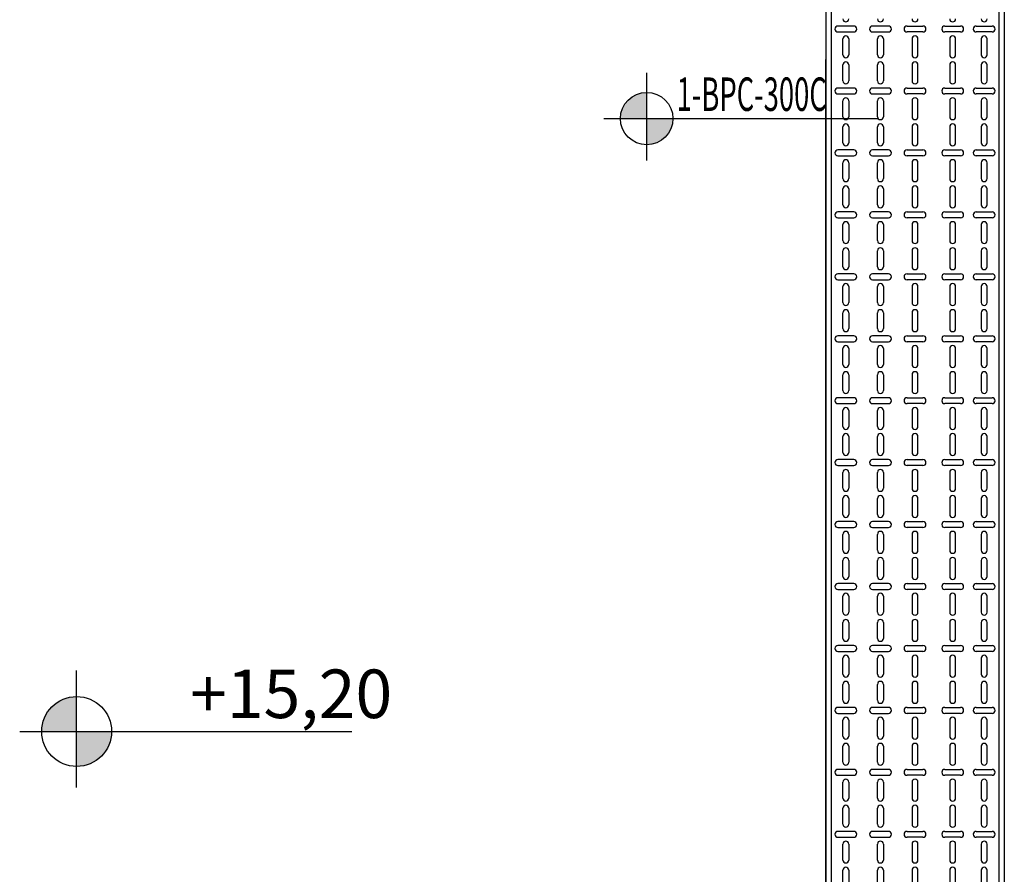
# Model space of a CAD drawing. Units: millimetres. Extents: x 607 to 759, y 1091 to 1197.
# Drawn here: x 675 to 677, y 1159 to 1161 of the extents above; entities that cross this region are included whole.
import ezdxf
from ezdxf.enums import TextEntityAlignment as Align

# ---------------------------------------------------------------- set-up
doc = ezdxf.new("R2010")
doc.units = ezdxf.units.MM
doc.header["$LTSCALE"] = 0.01
doc.linetypes.add('CONTINU', pattern=[0])
doc.linetypes.add('HIDDEN2', pattern=[4.7625, 3.175, -1.5875])
for name, color, linetype in [('100-NIVEL-PLANTA', 30, 'Continuous'), ('ARQ.CIVIL-PLANTA', 9, 'Continuous'), ('E-CANAL-CABLES-PLANTA', 253, 'HIDDEN2'), ('IE-BPC-TR-300-PLANTA-EXIST', 8, 'Continuous')]:
    doc.layers.add(name, color=color, linetype=linetype)
doc.layers.add('IE-SIMBOL', color=10, linetype='Continuous', lineweight=25)
doc.styles.add('ARIAL', font='ARIAL.TTF')
doc.styles.add('ROMANS', font='romans.shx', dxfattribs={"height": 0.25})

# ---------------------------------------------------------------- blocks, each defined once
blk = doc.blocks.new('A$C0F010BEF')
at = {"layer": 'IE-SIMBOL'}
h = blk.add_hatch(color=7, dxfattribs=at)
h.paths.add_polyline_path([(0, 0.0436, 0.414214), (-0.047, -0.0034), (0, -0.0034)])
h.paths.add_polyline_path([(0.047, -0.0034), (0, -0.0034), (0, -0.0503, 0.414214)])
at = {"layer": 'IE-SIMBOL', "color": 7}
blk.add_line((0, -0.0785), (0, 0.0785), dxfattribs=at)
blk.add_lwpolyline([(-0.0766, -0.0034), (0.4135, -0.0034)], dxfattribs=at)
blk.add_circle((0, -0.0034), 0.047, dxfattribs=at)
at = {"layer": 'IE-SIMBOL', "color": 7, "style": 'ARIAL', "width": 0.6}
for p in [(0.1749, 0.0103), (0.1749, -0.0794)]:
    blk.add_attdef('NIVEL', text='', height=0.06, dxfattribs=at).set_placement(p, align=Align.CENTER)
blk = doc.blocks.new('NIVPLA100')
at = {"layer": 'E-CANAL-CABLES-PLANTA', "linetype": 'CONTINU'}
h = blk.add_hatch(color=7, dxfattribs=at)
h.paths.add_polyline_path([(0, 0.18, 0.414214), (-0.18, 0), (0, 0)])
h.paths.add_polyline_path([(0.18, 0), (0, 0), (0, -0.18, 0.414214)])
at = {"layer": 'E-CANAL-CABLES-PLANTA', "color": 7, "linetype": 'CONTINU'}
blk.add_line((0, -0.2879), (0, 0.3136), dxfattribs=at)
blk.add_lwpolyline([(-0.2933, 0), (1.4173, 0)], dxfattribs=at)
blk.add_circle((0, 0), 0.18, dxfattribs=at)
at = {"layer": 'E-CANAL-CABLES-PLANTA', "color": 7, "style": 'ARIAL', "width": 0.8}
blk.add_attdef('NIVEL', text='', height=0.25, dxfattribs=at).set_placement((1.208, 0.086), align=Align.RIGHT)
blk = doc.blocks.new('A$C74811E09')
at = {"layer": 'IE-BPC-TR-300-PLANTA-EXIST'}
for p, q in [((-0.16, 0), (-0.16, -2.2793)), ((-0.15, 0), (-0.15, -2.2793)), ((0.15, 0), (0.15, -2.2793)), ((0.16, 0), (0.16, -2.2793)), ((-0.16, -2.2793), (-0.16, -0.1669))]:
    blk.add_line(p, q, dxfattribs=at)
at = {"layer": 'IE-BPC-TR-300-PLANTA-EXIST', "color": 8}
for p, q in [((-0.1097, -0.1068), (-0.1383, -0.1068)), ((-0.1383, -0.1174), (-0.1097, -0.1174)), ((-0.0477, -0.1068), (-0.0763, -0.1068)), ((-0.0763, -0.1174), (-0.0477, -0.1174)), ((-0.0143, -0.1068), (0.0143, -0.1068)), ((0.0143, -0.1174), (-0.0143, -0.1174)), ((0.0533, -0.1068), (0.0818, -0.1068)), ((0.0818, -0.1174), (0.0533, -0.1174)), ((0.1097, -0.1068), (0.1383, -0.1068)), ((0.1383, -0.1174), (0.1097, -0.1174)), ((-0.1293, -0.1582), (-0.1293, -0.1297)), ((-0.1187, -0.1297), (-0.1187, -0.1582)), ((-0.0673, -0.1582), (-0.0673, -0.1297)), ((-0.0567, -0.1297), (-0.0567, -0.1582)), ((-0.0053, -0.1297), (-0.0053, -0.1582)), ((0.0053, -0.1582), (0.0053, -0.1297)), ((0.0622, -0.1297), (0.0622, -0.1582)), ((0.0728, -0.1582), (0.0728, -0.1297)), ((0.1187, -0.1297), (0.1187, -0.1582)), ((0.1293, -0.1582), (0.1293, -0.1297)), ((-0.1293, -0.205), (-0.1293, -0.1764)), ((-0.1187, -0.1764), (-0.1187, -0.205)), ((-0.0673, -0.205), (-0.0673, -0.1764)), ((-0.0567, -0.1764), (-0.0567, -0.205)), ((-0.0053, -0.1764), (-0.0053, -0.205)), ((0.0053, -0.205), (0.0053, -0.1764)), ((0.0622, -0.1764), (0.0622, -0.205)), ((0.0728, -0.205), (0.0728, -0.1764)), ((0.1187, -0.1764), (0.1187, -0.205)), ((0.1293, -0.205), (0.1293, -0.1764)), ((-0.1097, -0.2178), (-0.1383, -0.2178)), ((-0.1383, -0.2284), (-0.1097, -0.2284)), ((-0.0477, -0.2178), (-0.0763, -0.2178)), ((-0.0763, -0.2284), (-0.0477, -0.2284)), ((-0.0143, -0.2178), (0.0143, -0.2178)), ((0.0143, -0.2284), (-0.0143, -0.2284)), ((0.0533, -0.2178), (0.0818, -0.2178)), ((0.0818, -0.2284), (0.0533, -0.2284)), ((0.1097, -0.2178), (0.1383, -0.2178)), ((0.1383, -0.2284), (0.1097, -0.2284)), ((-0.1293, -0.2692), (-0.1293, -0.2407)), ((-0.1187, -0.2407), (-0.1187, -0.2692)), ((-0.0673, -0.2692), (-0.0673, -0.2407)), ((-0.0567, -0.2407), (-0.0567, -0.2692)), ((-0.0053, -0.2407), (-0.0053, -0.2692)), ((0.0053, -0.2692), (0.0053, -0.2407)), ((0.0622, -0.2407), (0.0622, -0.2692)), ((0.0728, -0.2692), (0.0728, -0.2407)), ((0.1187, -0.2407), (0.1187, -0.2692)), ((0.1293, -0.2692), (0.1293, -0.2407)), ((-0.1293, -0.316), (-0.1293, -0.2875)), ((-0.1187, -0.2875), (-0.1187, -0.316)), ((-0.0673, -0.316), (-0.0673, -0.2875)), ((-0.0567, -0.2875), (-0.0567, -0.316)), ((-0.0053, -0.2875), (-0.0053, -0.316)), ((0.0053, -0.316), (0.0053, -0.2875)), ((0.0622, -0.2875), (0.0622, -0.316)), ((0.0728, -0.316), (0.0728, -0.2875)), ((0.1187, -0.2875), (0.1187, -0.316)), ((0.1293, -0.316), (0.1293, -0.2875)), ((-0.1097, -0.3288), (-0.1383, -0.3288)), ((-0.0477, -0.3288), (-0.0763, -0.3288)), ((-0.0143, -0.3288), (0.0143, -0.3288)), ((0.0533, -0.3288), (0.0818, -0.3288)), ((0.1097, -0.3288), (0.1383, -0.3288)), ((-0.1383, -0.3394), (-0.1097, -0.3394)), ((-0.1293, -0.3802), (-0.1293, -0.3517)), ((-0.1187, -0.3517), (-0.1187, -0.3802)), ((-0.0763, -0.3394), (-0.0477, -0.3394)), ((-0.0673, -0.3802), (-0.0673, -0.3517)), ((-0.0567, -0.3517), (-0.0567, -0.3802)), ((0.0143, -0.3394), (-0.0143, -0.3394)), ((-0.0053, -0.3517), (-0.0053, -0.3802)), ((0.0053, -0.3802), (0.0053, -0.3517)), ((0.0818, -0.3394), (0.0533, -0.3394)), ((0.0622, -0.3517), (0.0622, -0.3802)), ((0.0728, -0.3802), (0.0728, -0.3517)), ((0.1383, -0.3394), (0.1097, -0.3394)), ((0.1187, -0.3517), (0.1187, -0.3802)), ((0.1293, -0.3802), (0.1293, -0.3517)), ((-0.1293, -0.427), (-0.1293, -0.3985)), ((-0.1187, -0.3985), (-0.1187, -0.427)), ((-0.0673, -0.427), (-0.0673, -0.3985)), ((-0.0567, -0.3985), (-0.0567, -0.427)), ((-0.0053, -0.3985), (-0.0053, -0.427)), ((0.0053, -0.427), (0.0053, -0.3985)), ((0.0622, -0.3985), (0.0622, -0.427)), ((0.0728, -0.427), (0.0728, -0.3985)), ((0.1187, -0.3985), (0.1187, -0.427)), ((0.1293, -0.427), (0.1293, -0.3985)), ((-0.1097, -0.4399), (-0.1383, -0.4399)), ((-0.0477, -0.4399), (-0.0763, -0.4399)), ((-0.0143, -0.4399), (0.0143, -0.4399)), ((0.0533, -0.4399), (0.0818, -0.4399)), ((0.1097, -0.4399), (0.1383, -0.4399)), ((-0.1383, -0.4504), (-0.1097, -0.4504)), ((-0.0763, -0.4504), (-0.0477, -0.4504)), ((0.0143, -0.4504), (-0.0143, -0.4504)), ((0.0818, -0.4504), (0.0533, -0.4504)), ((0.1383, -0.4504), (0.1097, -0.4504)), ((-0.1293, -0.4913), (-0.1293, -0.4627)), ((-0.1187, -0.4627), (-0.1187, -0.4913)), ((-0.0673, -0.4913), (-0.0673, -0.4627)), ((-0.0567, -0.4627), (-0.0567, -0.4913)), ((-0.0053, -0.4627), (-0.0053, -0.4913)), ((0.0053, -0.4913), (0.0053, -0.4627)), ((0.0622, -0.4627), (0.0622, -0.4913)), ((0.0728, -0.4913), (0.0728, -0.4627)), ((0.1187, -0.4627), (0.1187, -0.4913)), ((0.1293, -0.4913), (0.1293, -0.4627)), ((-0.1293, -0.5381), (-0.1293, -0.5095)), ((-0.1187, -0.5095), (-0.1187, -0.5381)), ((-0.0673, -0.5381), (-0.0673, -0.5095)), ((-0.0567, -0.5095), (-0.0567, -0.5381)), ((-0.0053, -0.5095), (-0.0053, -0.5381)), ((0.0053, -0.5381), (0.0053, -0.5095)), ((0.0622, -0.5095), (0.0622, -0.5381)), ((0.0728, -0.5381), (0.0728, -0.5095)), ((0.1187, -0.5095), (0.1187, -0.5381)), ((0.1293, -0.5381), (0.1293, -0.5095)), ((-0.1097, -0.5509), (-0.1383, -0.5509)), ((-0.1383, -0.5615), (-0.1097, -0.5615)), ((-0.0477, -0.5509), (-0.0763, -0.5509)), ((-0.0763, -0.5615), (-0.0477, -0.5615)), ((-0.0143, -0.5509), (0.0143, -0.5509)), ((0.0143, -0.5615), (-0.0143, -0.5615)), ((0.0533, -0.5509), (0.0818, -0.5509)), ((0.0818, -0.5615), (0.0533, -0.5615)), ((0.1097, -0.5509), (0.1383, -0.5509)), ((0.1383, -0.5615), (0.1097, -0.5615)), ((-0.1293, -0.6023), (-0.1293, -0.5737)), ((-0.1187, -0.5737), (-0.1187, -0.6023)), ((-0.0673, -0.6023), (-0.0673, -0.5737)), ((-0.0567, -0.5737), (-0.0567, -0.6023)), ((-0.0053, -0.5737), (-0.0053, -0.6023)), ((0.0053, -0.6023), (0.0053, -0.5737)), ((0.0622, -0.5737), (0.0622, -0.6023)), ((0.0728, -0.6023), (0.0728, -0.5737)), ((0.1187, -0.5737), (0.1187, -0.6023)), ((0.1293, -0.6023), (0.1293, -0.5737)), ((-0.1293, -0.6491), (-0.1293, -0.6205)), ((-0.1187, -0.6205), (-0.1187, -0.6491)), ((-0.0673, -0.6491), (-0.0673, -0.6205)), ((-0.0567, -0.6205), (-0.0567, -0.6491)), ((-0.0053, -0.6205), (-0.0053, -0.6491)), ((0.0053, -0.6491), (0.0053, -0.6205)), ((0.0622, -0.6205), (0.0622, -0.6491)), ((0.0728, -0.6491), (0.0728, -0.6205)), ((0.1187, -0.6205), (0.1187, -0.6491)), ((0.1293, -0.6491), (0.1293, -0.6205)), ((-0.1097, -0.6619), (-0.1383, -0.6619)), ((-0.0477, -0.6619), (-0.0763, -0.6619)), ((-0.0143, -0.6619), (0.0143, -0.6619)), ((0.0533, -0.6619), (0.0818, -0.6619)), ((0.1097, -0.6619), (0.1383, -0.6619)), ((-0.1383, -0.6725), (-0.1097, -0.6725)), ((-0.1293, -0.7133), (-0.1293, -0.6848)), ((-0.1187, -0.6848), (-0.1187, -0.7133)), ((-0.0763, -0.6725), (-0.0477, -0.6725)), ((-0.0673, -0.7133), (-0.0673, -0.6848)), ((-0.0567, -0.6848), (-0.0567, -0.7133)), ((0.0143, -0.6725), (-0.0143, -0.6725)), ((-0.0053, -0.6848), (-0.0053, -0.7133)), ((0.0053, -0.7133), (0.0053, -0.6848)), ((0.0818, -0.6725), (0.0533, -0.6725)), ((0.0622, -0.6848), (0.0622, -0.7133)), ((0.0728, -0.7133), (0.0728, -0.6848)), ((0.1383, -0.6725), (0.1097, -0.6725)), ((0.1187, -0.6848), (0.1187, -0.7133)), ((0.1293, -0.7133), (0.1293, -0.6848)), ((-0.1293, -0.7601), (-0.1293, -0.7316)), ((-0.1187, -0.7316), (-0.1187, -0.7601)), ((-0.0673, -0.7601), (-0.0673, -0.7316)), ((-0.0567, -0.7316), (-0.0567, -0.7601)), ((-0.0053, -0.7316), (-0.0053, -0.7601)), ((0.0053, -0.7601), (0.0053, -0.7316)), ((0.0622, -0.7316), (0.0622, -0.7601)), ((0.0728, -0.7601), (0.0728, -0.7316)), ((0.1187, -0.7316), (0.1187, -0.7601)), ((0.1293, -0.7601), (0.1293, -0.7316)), ((-0.1097, -0.7729), (-0.1383, -0.7729)), ((-0.0477, -0.7729), (-0.0763, -0.7729)), ((-0.0143, -0.7729), (0.0143, -0.7729)), ((0.0533, -0.7729), (0.0818, -0.7729)), ((0.1097, -0.7729), (0.1383, -0.7729)), ((-0.1383, -0.7835), (-0.1097, -0.7835)), ((-0.0763, -0.7835), (-0.0477, -0.7835)), ((0.0143, -0.7835), (-0.0143, -0.7835)), ((0.0818, -0.7835), (0.0533, -0.7835)), ((0.1383, -0.7835), (0.1097, -0.7835)), ((-0.1293, -0.8243), (-0.1293, -0.7958)), ((-0.1187, -0.7958), (-0.1187, -0.8243)), ((-0.0673, -0.8243), (-0.0673, -0.7958)), ((-0.0567, -0.7958), (-0.0567, -0.8243)), ((-0.0053, -0.7958), (-0.0053, -0.8243)), ((0.0053, -0.8243), (0.0053, -0.7958)), ((0.0622, -0.7958), (0.0622, -0.8243)), ((0.0728, -0.8243), (0.0728, -0.7958)), ((0.1187, -0.7958), (0.1187, -0.8243)), ((0.1293, -0.8243), (0.1293, -0.7958)), ((-0.1293, -0.8711), (-0.1293, -0.8426)), ((-0.1187, -0.8426), (-0.1187, -0.8711)), ((-0.0673, -0.8711), (-0.0673, -0.8426)), ((-0.0567, -0.8426), (-0.0567, -0.8711)), ((-0.0053, -0.8426), (-0.0053, -0.8711)), ((0.0053, -0.8711), (0.0053, -0.8426)), ((0.0622, -0.8426), (0.0622, -0.8711)), ((0.0728, -0.8711), (0.0728, -0.8426)), ((0.1187, -0.8426), (0.1187, -0.8711)), ((0.1293, -0.8711), (0.1293, -0.8426)), ((-0.1097, -0.8839), (-0.1383, -0.8839)), ((-0.1383, -0.8945), (-0.1097, -0.8945)), ((-0.0477, -0.8839), (-0.0763, -0.8839)), ((-0.0763, -0.8945), (-0.0477, -0.8945)), ((-0.0143, -0.8839), (0.0143, -0.8839)), ((0.0143, -0.8945), (-0.0143, -0.8945)), ((0.0533, -0.8839), (0.0818, -0.8839)), ((0.0818, -0.8945), (0.0533, -0.8945)), ((0.1097, -0.8839), (0.1383, -0.8839)), ((0.1383, -0.8945), (0.1097, -0.8945)), ((-0.1293, -0.9353), (-0.1293, -0.9068)), ((-0.1187, -0.9068), (-0.1187, -0.9353)), ((-0.0673, -0.9353), (-0.0673, -0.9068)), ((-0.0567, -0.9068), (-0.0567, -0.9353)), ((-0.0053, -0.9068), (-0.0053, -0.9353)), ((0.0053, -0.9353), (0.0053, -0.9068)), ((0.0622, -0.9068), (0.0622, -0.9353)), ((0.0728, -0.9353), (0.0728, -0.9068)), ((0.1187, -0.9068), (0.1187, -0.9353)), ((0.1293, -0.9353), (0.1293, -0.9068)), ((-0.1293, -0.9821), (-0.1293, -0.9536)), ((-0.1187, -0.9536), (-0.1187, -0.9821)), ((-0.0673, -0.9821), (-0.0673, -0.9536)), ((-0.0567, -0.9536), (-0.0567, -0.9821)), ((-0.0053, -0.9536), (-0.0053, -0.9821)), ((0.0053, -0.9821), (0.0053, -0.9536)), ((0.0622, -0.9536), (0.0622, -0.9821)), ((0.0728, -0.9821), (0.0728, -0.9536)), ((0.1187, -0.9536), (0.1187, -0.9821)), ((0.1293, -0.9821), (0.1293, -0.9536)), ((-0.1097, -0.995), (-0.1383, -0.995)), ((-0.1383, -1.0056), (-0.1097, -1.0056)), ((-0.0477, -0.995), (-0.0763, -0.995)), ((-0.0763, -1.0056), (-0.0477, -1.0056)), ((-0.0143, -0.995), (0.0143, -0.995)), ((0.0143, -1.0056), (-0.0143, -1.0056)), ((0.0533, -0.995), (0.0818, -0.995)), ((0.0818, -1.0056), (0.0533, -1.0056)), ((0.1097, -0.995), (0.1383, -0.995)), ((0.1383, -1.0056), (0.1097, -1.0056)), ((-0.1293, -1.0464), (-0.1293, -1.0178)), ((-0.1187, -1.0178), (-0.1187, -1.0464)), ((-0.0673, -1.0464), (-0.0673, -1.0178)), ((-0.0567, -1.0178), (-0.0567, -1.0464)), ((-0.0053, -1.0178), (-0.0053, -1.0464)), ((0.0053, -1.0464), (0.0053, -1.0178)), ((0.0622, -1.0178), (0.0622, -1.0464)), ((0.0728, -1.0464), (0.0728, -1.0178)), ((0.1187, -1.0178), (0.1187, -1.0464)), ((0.1293, -1.0464), (0.1293, -1.0178)), ((-0.1293, -1.0932), (-0.1293, -1.0646)), ((-0.1187, -1.0646), (-0.1187, -1.0932)), ((-0.0673, -1.0932), (-0.0673, -1.0646)), ((-0.0567, -1.0646), (-0.0567, -1.0932)), ((-0.0053, -1.0646), (-0.0053, -1.0932)), ((0.0053, -1.0932), (0.0053, -1.0646)), ((0.0622, -1.0646), (0.0622, -1.0932)), ((0.0728, -1.0932), (0.0728, -1.0646)), ((0.1187, -1.0646), (0.1187, -1.0932)), ((0.1293, -1.0932), (0.1293, -1.0646)), ((-0.1097, -1.106), (-0.1383, -1.106)), ((-0.0477, -1.106), (-0.0763, -1.106)), ((-0.0143, -1.106), (0.0143, -1.106)), ((0.0533, -1.106), (0.0818, -1.106)), ((0.1097, -1.106), (0.1383, -1.106)), ((-0.1383, -1.1166), (-0.1097, -1.1166)), ((-0.1293, -1.1574), (-0.1293, -1.1288)), ((-0.1187, -1.1288), (-0.1187, -1.1574)), ((-0.0763, -1.1166), (-0.0477, -1.1166)), ((-0.0673, -1.1574), (-0.0673, -1.1288)), ((-0.0567, -1.1288), (-0.0567, -1.1574)), ((0.0143, -1.1166), (-0.0143, -1.1166)), ((-0.0053, -1.1288), (-0.0053, -1.1574)), ((0.0053, -1.1574), (0.0053, -1.1288)), ((0.0818, -1.1166), (0.0533, -1.1166)), ((0.0622, -1.1288), (0.0622, -1.1574)), ((0.0728, -1.1574), (0.0728, -1.1288)), ((0.1383, -1.1166), (0.1097, -1.1166)), ((0.1187, -1.1288), (0.1187, -1.1574)), ((0.1293, -1.1574), (0.1293, -1.1288)), ((-0.1293, -1.2042), (-0.1293, -1.1756)), ((-0.1187, -1.1756), (-0.1187, -1.2042)), ((-0.0673, -1.2042), (-0.0673, -1.1756)), ((-0.0567, -1.1756), (-0.0567, -1.2042)), ((-0.0053, -1.1756), (-0.0053, -1.2042)), ((0.0053, -1.2042), (0.0053, -1.1756)), ((0.0622, -1.1756), (0.0622, -1.2042)), ((0.0728, -1.2042), (0.0728, -1.1756)), ((0.1187, -1.1756), (0.1187, -1.2042)), ((0.1293, -1.2042), (0.1293, -1.1756)), ((-0.1097, -1.217), (-0.1383, -1.217)), ((-0.0477, -1.217), (-0.0763, -1.217)), ((-0.0143, -1.217), (0.0143, -1.217)), ((0.0533, -1.217), (0.0818, -1.217)), ((0.1097, -1.217), (0.1383, -1.217)), ((-0.1383, -1.2276), (-0.1097, -1.2276)), ((-0.0763, -1.2276), (-0.0477, -1.2276)), ((0.0143, -1.2276), (-0.0143, -1.2276)), ((0.0818, -1.2276), (0.0533, -1.2276)), ((0.1383, -1.2276), (0.1097, -1.2276)), ((-0.1293, -1.2684), (-0.1293, -1.2399)), ((-0.1187, -1.2399), (-0.1187, -1.2684)), ((-0.0673, -1.2684), (-0.0673, -1.2399)), ((-0.0567, -1.2399), (-0.0567, -1.2684)), ((-0.0053, -1.2399), (-0.0053, -1.2684)), ((0.0053, -1.2684), (0.0053, -1.2399)), ((0.0622, -1.2399), (0.0622, -1.2684)), ((0.0728, -1.2684), (0.0728, -1.2399)), ((0.1187, -1.2399), (0.1187, -1.2684)), ((0.1293, -1.2684), (0.1293, -1.2399)), ((-0.1293, -1.3152), (-0.1293, -1.2867)), ((-0.1187, -1.2867), (-0.1187, -1.3152)), ((-0.0673, -1.3152), (-0.0673, -1.2867)), ((-0.0567, -1.2867), (-0.0567, -1.3152)), ((-0.0053, -1.2867), (-0.0053, -1.3152)), ((0.0053, -1.3152), (0.0053, -1.2867)), ((0.0622, -1.2867), (0.0622, -1.3152)), ((0.0728, -1.3152), (0.0728, -1.2867)), ((0.1187, -1.2867), (0.1187, -1.3152)), ((0.1293, -1.3152), (0.1293, -1.2867)), ((-0.1097, -1.328), (-0.1383, -1.328)), ((-0.1383, -1.3386), (-0.1097, -1.3386)), ((-0.0477, -1.328), (-0.0763, -1.328)), ((-0.0763, -1.3386), (-0.0477, -1.3386)), ((-0.0143, -1.328), (0.0143, -1.328)), ((0.0143, -1.3386), (-0.0143, -1.3386)), ((0.0533, -1.328), (0.0818, -1.328)), ((0.0818, -1.3386), (0.0533, -1.3386)), ((0.1097, -1.328), (0.1383, -1.328)), ((0.1383, -1.3386), (0.1097, -1.3386)), ((-0.1293, -1.3794), (-0.1293, -1.3509)), ((-0.1187, -1.3509), (-0.1187, -1.3794)), ((-0.0673, -1.3794), (-0.0673, -1.3509)), ((-0.0567, -1.3509), (-0.0567, -1.3794)), ((-0.0053, -1.3509), (-0.0053, -1.3794)), ((0.0053, -1.3794), (0.0053, -1.3509)), ((0.0622, -1.3509), (0.0622, -1.3794)), ((0.0728, -1.3794), (0.0728, -1.3509)), ((0.1187, -1.3509), (0.1187, -1.3794)), ((0.1293, -1.3794), (0.1293, -1.3509)), ((-0.1293, -1.4262), (-0.1293, -1.3977)), ((-0.1187, -1.3977), (-0.1187, -1.4262)), ((-0.0673, -1.4262), (-0.0673, -1.3977)), ((-0.0567, -1.3977), (-0.0567, -1.4262)), ((-0.0053, -1.3977), (-0.0053, -1.4262)), ((0.0053, -1.4262), (0.0053, -1.3977)), ((0.0622, -1.3977), (0.0622, -1.4262)), ((0.0728, -1.4262), (0.0728, -1.3977)), ((0.1187, -1.3977), (0.1187, -1.4262)), ((0.1293, -1.4262), (0.1293, -1.3977)), ((-0.1097, -1.4391), (-0.1383, -1.4391)), ((-0.0477, -1.4391), (-0.0763, -1.4391)), ((-0.0143, -1.4391), (0.0143, -1.4391)), ((0.0533, -1.4391), (0.0818, -1.4391)), ((0.1097, -1.4391), (0.1383, -1.4391)), ((-0.1383, -1.4496), (-0.1097, -1.4496)), ((-0.1293, -1.4905), (-0.1293, -1.4619)), ((-0.1187, -1.4619), (-0.1187, -1.4905)), ((-0.0763, -1.4496), (-0.0477, -1.4496)), ((-0.0673, -1.4905), (-0.0673, -1.4619)), ((-0.0567, -1.4619), (-0.0567, -1.4905)), ((0.0143, -1.4496), (-0.0143, -1.4496)), ((-0.0053, -1.4619), (-0.0053, -1.4905)), ((0.0053, -1.4905), (0.0053, -1.4619)), ((0.0818, -1.4496), (0.0533, -1.4496)), ((0.0622, -1.4619), (0.0622, -1.4905)), ((0.0728, -1.4905), (0.0728, -1.4619)), ((0.1383, -1.4496), (0.1097, -1.4496)), ((0.1187, -1.4619), (0.1187, -1.4905)), ((0.1293, -1.4905), (0.1293, -1.4619)), ((-0.1293, -1.5373), (-0.1293, -1.5087)), ((-0.1187, -1.5087), (-0.1187, -1.5373)), ((-0.0673, -1.5373), (-0.0673, -1.5087)), ((-0.0567, -1.5087), (-0.0567, -1.5373)), ((-0.0053, -1.5087), (-0.0053, -1.5373)), ((0.0053, -1.5373), (0.0053, -1.5087)), ((0.0622, -1.5087), (0.0622, -1.5373)), ((0.0728, -1.5373), (0.0728, -1.5087)), ((0.1187, -1.5087), (0.1187, -1.5373)), ((0.1293, -1.5373), (0.1293, -1.5087)), ((-0.1097, -1.5501), (-0.1383, -1.5501)), ((-0.0477, -1.5501), (-0.0763, -1.5501)), ((-0.0143, -1.5501), (0.0143, -1.5501)), ((0.0533, -1.5501), (0.0818, -1.5501)), ((0.1097, -1.5501), (0.1383, -1.5501)), ((-0.1383, -1.5607), (-0.1097, -1.5607)), ((-0.0763, -1.5607), (-0.0477, -1.5607)), ((0.0143, -1.5607), (-0.0143, -1.5607)), ((0.0818, -1.5607), (0.0533, -1.5607)), ((0.1383, -1.5607), (0.1097, -1.5607)), ((-0.1293, -1.6015), (-0.1293, -1.5729)), ((-0.1187, -1.5729), (-0.1187, -1.6015)), ((-0.0673, -1.6015), (-0.0673, -1.5729)), ((-0.0567, -1.5729), (-0.0567, -1.6015)), ((-0.0053, -1.5729), (-0.0053, -1.6015)), ((0.0053, -1.6015), (0.0053, -1.5729)), ((0.0622, -1.5729), (0.0622, -1.6015)), ((0.0728, -1.6015), (0.0728, -1.5729)), ((0.1187, -1.5729), (0.1187, -1.6015)), ((0.1293, -1.6015), (0.1293, -1.5729)), ((-0.1293, -1.6483), (-0.1293, -1.6197)), ((-0.1187, -1.6197), (-0.1187, -1.6483)), ((-0.0673, -1.6483), (-0.0673, -1.6197)), ((-0.0567, -1.6197), (-0.0567, -1.6483)), ((-0.0053, -1.6197), (-0.0053, -1.6483)), ((0.0053, -1.6483), (0.0053, -1.6197)), ((0.0622, -1.6197), (0.0622, -1.6483)), ((0.0728, -1.6483), (0.0728, -1.6197)), ((0.1187, -1.6197), (0.1187, -1.6483)), ((0.1293, -1.6483), (0.1293, -1.6197))]:
    blk.add_line(p, q, dxfattribs=at)
for centre, start, end in [((-0.124, -0.094), 180, 0), ((-0.062, -0.094), 180, 0), ((0, -0.094), 180, 0), ((0.0675, -0.094), 180, 0), ((0.124, -0.094), 180, 0), ((-0.1383, -0.1121), 90, 270), ((-0.1097, -0.1121), 270, 90), ((-0.0763, -0.1121), 90, 270), ((-0.0477, -0.1121), 270, 90), ((-0.0143, -0.1121), 90, 270), ((0.0143, -0.1121), 270, 90), ((0.0533, -0.1121), 90, 270), ((0.0818, -0.1121), 270, 90), ((0.1097, -0.1121), 90, 270), ((0.1383, -0.1121), 270, 90), ((-0.124, -0.1297), 0, 180), ((-0.062, -0.1297), 0, 180), ((0, -0.1297), 0, 180), ((0.0675, -0.1297), 0, 180), ((0.124, -0.1297), 0, 180), ((-0.124, -0.1582), 180, 0), ((-0.062, -0.1582), 180, 0), ((0, -0.1582), 180, 0), ((0.0675, -0.1582), 180, 0), ((0.124, -0.1582), 180, 0), ((-0.124, -0.1764), 0, 180), ((-0.062, -0.1764), 0, 180), ((0, -0.1764), 0, 180), ((0.0675, -0.1764), 0, 180), ((0.124, -0.1764), 0, 180), ((-0.124, -0.205), 180, 0), ((-0.062, -0.205), 180, 0), ((0, -0.205), 180, 0), ((0.0675, -0.205), 180, 0), ((0.124, -0.205), 180, 0), ((-0.1383, -0.2231), 90, 270), ((-0.1097, -0.2231), 270, 90), ((-0.0763, -0.2231), 90, 270), ((-0.0477, -0.2231), 270, 90), ((-0.0143, -0.2231), 90, 270), ((0.0143, -0.2231), 270, 90), ((0.0533, -0.2231), 90, 270), ((0.0818, -0.2231), 270, 90), ((0.1097, -0.2231), 90, 270), ((0.1383, -0.2231), 270, 90), ((-0.124, -0.2407), 0, 180), ((-0.062, -0.2407), 0, 180), ((0, -0.2407), 0, 180), ((0.0675, -0.2407), 0, 180), ((0.124, -0.2407), 0, 180), ((-0.124, -0.2692), 180, 0), ((-0.124, -0.2875), 0, 180), ((-0.062, -0.2692), 180, 0), ((-0.062, -0.2875), 0, 180), ((0, -0.2692), 180, 0), ((0, -0.2875), 0, 180), ((0.0675, -0.2692), 180, 0), ((0.0675, -0.2875), 0, 180), ((0.124, -0.2692), 180, 0), ((0.124, -0.2875), 0, 180), ((-0.124, -0.316), 180, 0), ((-0.062, -0.316), 180, 0), ((0, -0.316), 180, 0), ((0.0675, -0.316), 180, 0), ((0.124, -0.316), 180, 0), ((-0.1383, -0.3341), 90, 270), ((-0.1097, -0.3341), 270, 90), ((-0.0763, -0.3341), 90, 270), ((-0.0477, -0.3341), 270, 90), ((-0.0143, -0.3341), 90, 270), ((0.0143, -0.3341), 270, 90), ((0.0533, -0.3341), 90, 270), ((0.0818, -0.3341), 270, 90), ((0.1097, -0.3341), 90, 270), ((0.1383, -0.3341), 270, 90), ((-0.124, -0.3517), 0, 180), ((-0.062, -0.3517), 0, 180), ((0, -0.3517), 0, 180), ((0.0675, -0.3517), 0, 180), ((0.124, -0.3517), 0, 180), ((-0.124, -0.3802), 180, 0), ((-0.062, -0.3802), 180, 0), ((0, -0.3802), 180, 0), ((0.0675, -0.3802), 180, 0), ((0.124, -0.3802), 180, 0), ((-0.124, -0.3985), 0, 180), ((-0.062, -0.3985), 0, 180), ((0, -0.3985), 0, 180), ((0.0675, -0.3985), 0, 180), ((0.124, -0.3985), 0, 180), ((-0.1383, -0.4452), 90, 270), ((-0.124, -0.427), 180, 0), ((-0.1097, -0.4452), 270, 90), ((-0.0763, -0.4452), 90, 270), ((-0.062, -0.427), 180, 0), ((-0.0477, -0.4452), 270, 90), ((-0.0143, -0.4452), 90, 270), ((0, -0.427), 180, 0), ((0.0143, -0.4452), 270, 90), ((0.0533, -0.4452), 90, 270), ((0.0675, -0.427), 180, 0), ((0.0818, -0.4452), 270, 90), ((0.1097, -0.4452), 90, 270), ((0.124, -0.427), 180, 0), ((0.1383, -0.4452), 270, 90), ((-0.124, -0.4627), 0, 180), ((-0.062, -0.4627), 0, 180), ((0, -0.4627), 0, 180), ((0.0675, -0.4627), 0, 180), ((0.124, -0.4627), 0, 180), ((-0.124, -0.4913), 180, 0), ((-0.062, -0.4913), 180, 0), ((0, -0.4913), 180, 0), ((0.0675, -0.4913), 180, 0), ((0.124, -0.4913), 180, 0), ((-0.124, -0.5095), 0, 180), ((-0.062, -0.5095), 0, 180), ((0, -0.5095), 0, 180), ((0.0675, -0.5095), 0, 180), ((0.124, -0.5095), 0, 180), ((-0.124, -0.5381), 180, 0), ((-0.062, -0.5381), 180, 0), ((0, -0.5381), 180, 0), ((0.0675, -0.5381), 180, 0), ((0.124, -0.5381), 180, 0), ((-0.1383, -0.5562), 90, 270), ((-0.1097, -0.5562), 270, 90), ((-0.0763, -0.5562), 90, 270), ((-0.0477, -0.5562), 270, 90), ((-0.0143, -0.5562), 90, 270), ((0.0143, -0.5562), 270, 90), ((0.0533, -0.5562), 90, 270), ((0.0818, -0.5562), 270, 90), ((0.1097, -0.5562), 90, 270), ((0.1383, -0.5562), 270, 90), ((-0.124, -0.5737), 0, 180), ((-0.062, -0.5737), 0, 180), ((0, -0.5737), 0, 180), ((0.0675, -0.5737), 0, 180), ((0.124, -0.5737), 0, 180), ((-0.124, -0.6023), 180, 0), ((-0.124, -0.6205), 0, 180), ((-0.062, -0.6023), 180, 0), ((-0.062, -0.6205), 0, 180), ((0, -0.6023), 180, 0), ((0, -0.6205), 0, 180), ((0.0675, -0.6023), 180, 0), ((0.0675, -0.6205), 0, 180), ((0.124, -0.6023), 180, 0), ((0.124, -0.6205), 0, 180), ((-0.124, -0.6491), 180, 0), ((-0.062, -0.6491), 180, 0), ((0, -0.6491), 180, 0), ((0.0675, -0.6491), 180, 0), ((0.124, -0.6491), 180, 0), ((-0.1383, -0.6672), 90, 270), ((-0.1097, -0.6672), 270, 90), ((-0.0763, -0.6672), 90, 270), ((-0.0477, -0.6672), 270, 90), ((-0.0143, -0.6672), 90, 270), ((0.0143, -0.6672), 270, 90), ((0.0533, -0.6672), 90, 270), ((0.0818, -0.6672), 270, 90), ((0.1097, -0.6672), 90, 270), ((0.1383, -0.6672), 270, 90), ((-0.124, -0.6848), 0, 180), ((-0.062, -0.6848), 0, 180), ((0, -0.6848), 0, 180), ((0.0675, -0.6848), 0, 180), ((0.124, -0.6848), 0, 180), ((-0.124, -0.7133), 180, 0), ((-0.062, -0.7133), 180, 0), ((0, -0.7133), 180, 0), ((0.0675, -0.7133), 180, 0), ((0.124, -0.7133), 180, 0), ((-0.124, -0.7316), 0, 180), ((-0.062, -0.7316), 0, 180), ((0, -0.7316), 0, 180), ((0.0675, -0.7316), 0, 180), ((0.124, -0.7316), 0, 180), ((-0.1383, -0.7782), 90, 270), ((-0.124, -0.7601), 180, 0), ((-0.1097, -0.7782), 270, 90), ((-0.0763, -0.7782), 90, 270), ((-0.062, -0.7601), 180, 0), ((-0.0477, -0.7782), 270, 90), ((-0.0143, -0.7782), 90, 270), ((0, -0.7601), 180, 0), ((0.0143, -0.7782), 270, 90), ((0.0533, -0.7782), 90, 270), ((0.0675, -0.7601), 180, 0), ((0.0818, -0.7782), 270, 90), ((0.1097, -0.7782), 90, 270), ((0.124, -0.7601), 180, 0), ((0.1383, -0.7782), 270, 90), ((-0.124, -0.7958), 0, 180), ((-0.062, -0.7958), 0, 180), ((0, -0.7958), 0, 180), ((0.0675, -0.7958), 0, 180), ((0.124, -0.7958), 0, 180), ((-0.124, -0.8243), 180, 0), ((-0.062, -0.8243), 180, 0), ((0, -0.8243), 180, 0), ((0.0675, -0.8243), 180, 0), ((0.124, -0.8243), 180, 0), ((-0.124, -0.8426), 0, 180), ((-0.062, -0.8426), 0, 180), ((0, -0.8426), 0, 180), ((0.0675, -0.8426), 0, 180), ((0.124, -0.8426), 0, 180), ((-0.124, -0.8711), 180, 0), ((-0.062, -0.8711), 180, 0), ((0, -0.8711), 180, 0), ((0.0675, -0.8711), 180, 0), ((0.124, -0.8711), 180, 0), ((-0.1383, -0.8892), 90, 270), ((-0.1097, -0.8892), 270, 90), ((-0.0763, -0.8892), 90, 270), ((-0.0477, -0.8892), 270, 90), ((-0.0143, -0.8892), 90, 270), ((0.0143, -0.8892), 270, 90), ((0.0533, -0.8892), 90, 270), ((0.0818, -0.8892), 270, 90), ((0.1097, -0.8892), 90, 270), ((0.1383, -0.8892), 270, 90), ((-0.124, -0.9068), 0, 180), ((-0.062, -0.9068), 0, 180), ((0, -0.9068), 0, 180), ((0.0675, -0.9068), 0, 180), ((0.124, -0.9068), 0, 180), ((-0.124, -0.9353), 180, 0), ((-0.124, -0.9536), 0, 180), ((-0.062, -0.9353), 180, 0), ((-0.062, -0.9536), 0, 180), ((0, -0.9353), 180, 0), ((0, -0.9536), 0, 180), ((0.0675, -0.9353), 180, 0), ((0.0675, -0.9536), 0, 180), ((0.124, -0.9353), 180, 0), ((0.124, -0.9536), 0, 180), ((-0.124, -0.9821), 180, 0), ((-0.062, -0.9821), 180, 0), ((0, -0.9821), 180, 0), ((0.0675, -0.9821), 180, 0), ((0.124, -0.9821), 180, 0), ((-0.1383, -1.0003), 90, 270), ((-0.1097, -1.0003), 270, 90), ((-0.0763, -1.0003), 90, 270), ((-0.0477, -1.0003), 270, 90), ((-0.0143, -1.0003), 90, 270), ((0.0143, -1.0003), 270, 90), ((0.0533, -1.0003), 90, 270), ((0.0818, -1.0003), 270, 90), ((0.1097, -1.0003), 90, 270), ((0.1383, -1.0003), 270, 90), ((-0.124, -1.0178), 0, 180), ((-0.062, -1.0178), 0, 180), ((0, -1.0178), 0, 180), ((0.0675, -1.0178), 0, 180), ((0.124, -1.0178), 0, 180), ((-0.124, -1.0464), 180, 0), ((-0.062, -1.0464), 180, 0), ((0, -1.0464), 180, 0), ((0.0675, -1.0464), 180, 0), ((0.124, -1.0464), 180, 0), ((-0.124, -1.0646), 0, 180), ((-0.062, -1.0646), 0, 180), ((0, -1.0646), 0, 180), ((0.0675, -1.0646), 0, 180), ((0.124, -1.0646), 0, 180), ((-0.124, -1.0932), 180, 0), ((-0.062, -1.0932), 180, 0), ((0, -1.0932), 180, 0), ((0.0675, -1.0932), 180, 0), ((0.124, -1.0932), 180, 0), ((-0.1383, -1.1113), 90, 270), ((-0.1097, -1.1113), 270, 90), ((-0.0763, -1.1113), 90, 270), ((-0.0477, -1.1113), 270, 90), ((-0.0143, -1.1113), 90, 270), ((0.0143, -1.1113), 270, 90), ((0.0533, -1.1113), 90, 270), ((0.0818, -1.1113), 270, 90), ((0.1097, -1.1113), 90, 270), ((0.1383, -1.1113), 270, 90), ((-0.124, -1.1288), 0, 180), ((-0.062, -1.1288), 0, 180), ((0, -1.1288), 0, 180), ((0.0675, -1.1288), 0, 180), ((0.124, -1.1288), 0, 180), ((-0.124, -1.1574), 180, 0), ((-0.062, -1.1574), 180, 0), ((0, -1.1574), 180, 0), ((0.0675, -1.1574), 180, 0), ((0.124, -1.1574), 180, 0), ((-0.124, -1.1756), 0, 180), ((-0.062, -1.1756), 0, 180), ((0, -1.1756), 0, 180), ((0.0675, -1.1756), 0, 180), ((0.124, -1.1756), 0, 180), ((-0.1383, -1.2223), 90, 270), ((-0.124, -1.2042), 180, 0), ((-0.1097, -1.2223), 270, 90), ((-0.0763, -1.2223), 90, 270), ((-0.062, -1.2042), 180, 0), ((-0.0477, -1.2223), 270, 90), ((-0.0143, -1.2223), 90, 270), ((0, -1.2042), 180, 0), ((0.0143, -1.2223), 270, 90), ((0.0533, -1.2223), 90, 270), ((0.0675, -1.2042), 180, 0), ((0.0818, -1.2223), 270, 90), ((0.1097, -1.2223), 90, 270), ((0.124, -1.2042), 180, 0), ((0.1383, -1.2223), 270, 90), ((-0.124, -1.2399), 0, 180), ((-0.062, -1.2399), 0, 180), ((0, -1.2399), 0, 180), ((0.0675, -1.2399), 0, 180), ((0.124, -1.2399), 0, 180), ((-0.124, -1.2684), 180, 0), ((-0.062, -1.2684), 180, 0), ((0, -1.2684), 180, 0), ((0.0675, -1.2684), 180, 0), ((0.124, -1.2684), 180, 0), ((-0.124, -1.2867), 0, 180), ((-0.062, -1.2867), 0, 180), ((0, -1.2867), 0, 180), ((0.0675, -1.2867), 0, 180), ((0.124, -1.2867), 0, 180), ((-0.124, -1.3152), 180, 0), ((-0.062, -1.3152), 180, 0), ((0, -1.3152), 180, 0), ((0.0675, -1.3152), 180, 0), ((0.124, -1.3152), 180, 0), ((-0.1383, -1.3333), 90, 270), ((-0.1097, -1.3333), 270, 90), ((-0.0763, -1.3333), 90, 270), ((-0.0477, -1.3333), 270, 90), ((-0.0143, -1.3333), 90, 270), ((0.0143, -1.3333), 270, 90), ((0.0533, -1.3333), 90, 270), ((0.0818, -1.3333), 270, 90), ((0.1097, -1.3333), 90, 270), ((0.1383, -1.3333), 270, 90), ((-0.124, -1.3509), 0, 180), ((-0.062, -1.3509), 0, 180), ((0, -1.3509), 0, 180), ((0.0675, -1.3509), 0, 180), ((0.124, -1.3509), 0, 180), ((-0.124, -1.3794), 180, 0), ((-0.124, -1.3977), 0, 180), ((-0.062, -1.3794), 180, 0), ((-0.062, -1.3977), 0, 180), ((0, -1.3794), 180, 0), ((0, -1.3977), 0, 180), ((0.0675, -1.3794), 180, 0), ((0.0675, -1.3977), 0, 180), ((0.124, -1.3794), 180, 0), ((0.124, -1.3977), 0, 180), ((-0.124, -1.4262), 180, 0), ((-0.062, -1.4262), 180, 0), ((0, -1.4262), 180, 0), ((0.0675, -1.4262), 180, 0), ((0.124, -1.4262), 180, 0), ((-0.1383, -1.4443), 90, 270), ((-0.1097, -1.4443), 270, 90), ((-0.0763, -1.4443), 90, 270), ((-0.0477, -1.4443), 270, 90), ((-0.0143, -1.4443), 90, 270), ((0.0143, -1.4443), 270, 90), ((0.0533, -1.4443), 90, 270), ((0.0818, -1.4443), 270, 90), ((0.1097, -1.4443), 90, 270), ((0.1383, -1.4443), 270, 90), ((-0.124, -1.4619), 0, 180), ((-0.062, -1.4619), 0, 180), ((0, -1.4619), 0, 180), ((0.0675, -1.4619), 0, 180), ((0.124, -1.4619), 0, 180), ((-0.124, -1.4905), 180, 0), ((-0.062, -1.4905), 180, 0), ((0, -1.4905), 180, 0), ((0.0675, -1.4905), 180, 0), ((0.124, -1.4905), 180, 0), ((-0.124, -1.5087), 0, 180), ((-0.062, -1.5087), 0, 180), ((0, -1.5087), 0, 180), ((0.0675, -1.5087), 0, 180), ((0.124, -1.5087), 0, 180), ((-0.1383, -1.5554), 90, 270), ((-0.124, -1.5373), 180, 0), ((-0.1097, -1.5554), 270, 90), ((-0.0763, -1.5554), 90, 270), ((-0.062, -1.5373), 180, 0), ((-0.0477, -1.5554), 270, 90), ((-0.0143, -1.5554), 90, 270), ((0, -1.5373), 180, 0), ((0.0143, -1.5554), 270, 90), ((0.0533, -1.5554), 90, 270), ((0.0675, -1.5373), 180, 0), ((0.0818, -1.5554), 270, 90), ((0.1097, -1.5554), 90, 270), ((0.124, -1.5373), 180, 0), ((0.1383, -1.5554), 270, 90), ((-0.124, -1.5729), 0, 180), ((-0.062, -1.5729), 0, 180), ((0, -1.5729), 0, 180), ((0.0675, -1.5729), 0, 180), ((0.124, -1.5729), 0, 180), ((-0.124, -1.6015), 180, 0), ((-0.062, -1.6015), 180, 0), ((0, -1.6015), 180, 0), ((0.0675, -1.6015), 180, 0), ((0.124, -1.6015), 180, 0), ((-0.124, -1.6197), 0, 180), ((-0.062, -1.6197), 0, 180), ((0, -1.6197), 0, 180), ((0.0675, -1.6197), 0, 180), ((0.124, -1.6197), 0, 180)]:
    blk.add_arc(centre, 0.0053, start, end, dxfattribs=at)

msp = doc.modelspace()

# ---------------------------------------------------------------- block references
at = {"layer": 'ARQ.CIVIL-PLANTA'}
ref = msp.add_blockref('NIVPLA100', (674.9211, 1159.7268), dxfattribs=dict(at, xscale=0.3480468750003638, yscale=0.3480468749985448, zscale=0.3480468749999659))
ref.add_attrib('NIVEL', '+15,20', dxfattribs={"layer": '100-NIVEL-PLANTA', "color": 7, "height": 0.08701, "style": 'ROMANS'}).set_placement((675.4867, 1159.7508), align=Align.RIGHT)
at = {"layer": 'IE-BPC-TR-300-PLANTA-EXIST'}
msp.add_blockref('A$C74811E09', (676.4236, 1161.0979), dxfattribs=at)
at = {"layer": 'IE-SIMBOL'}
ref = msp.add_blockref('A$C0F010BEF', (675.9427, 1160.8287), dxfattribs=at)
ref.add_attrib('NIVEL', '1-BPC-300C', dxfattribs={"color": 7, "height": 0.06, "style": 'ARIAL', "width": 0.6}).set_placement((676.1309, 1160.839), align=Align.CENTER)

doc.saveas('drawing.dxf')
